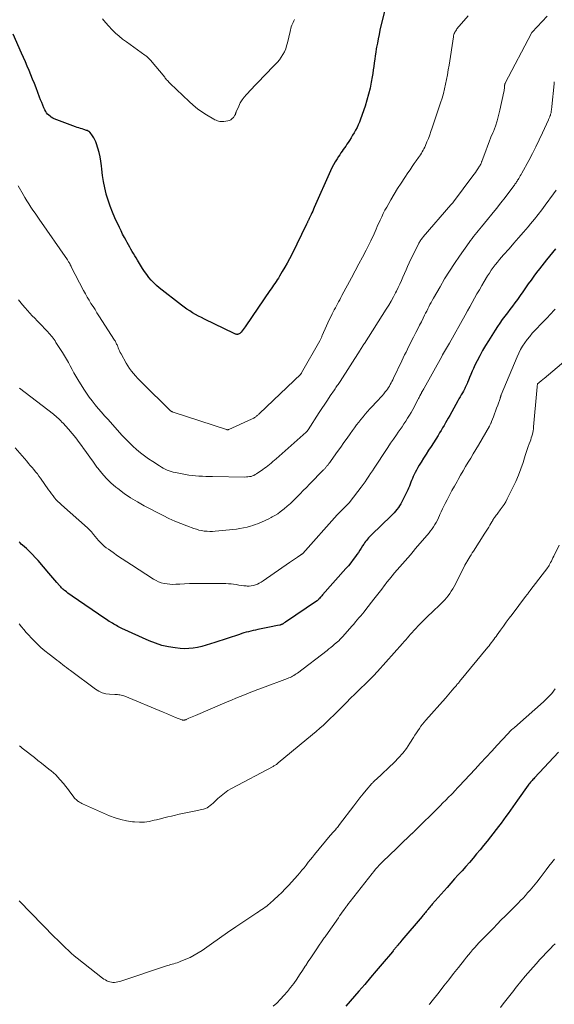
# Model space of a CAD drawing. Units: feet. Extents: x 2049997 to 2055020, y 565000 to 568199.
# Drawn here: x 2050331 to 2050466, y 567256 to 567503 of the extents above; entities that cross this region are included whole.
import ezdxf

# ---------------------------------------------------------------- set-up
doc = ezdxf.new("R2010")
doc.units = ezdxf.units.FT
doc.header["$LTSCALE"] = 100
doc.header["$MEASUREMENT"] = 0
doc.layers.add('CONTOUR INDEX', color=32, linetype='Continuous', lineweight=25)
doc.layers.add('CONTOUR INTERMEDIATE', color=40, linetype='Continuous', lineweight=15)

msp = doc.modelspace()

# ---------------------------------------------------------------- linework, layer by layer
at = {"layer": 'CONTOUR INDEX', "flags": 128}
for points, elevation in [([(2050423.19, 567505.57), (2050421.99, 567500.4), (2050421.75, 567499.34), (2050421.53, 567498.28), (2050421.33, 567497.21), (2050421.14, 567496.14), (2050421.07, 567495.76), (2050420.93, 567494.88), (2050420.79, 567493.99), (2050420.67, 567493.11), (2050420.55, 567492.22), (2050420.44, 567491.33), (2050420.31, 567490.45), (2050420.17, 567489.56), (2050420.03, 567488.68), (2050419.81, 567487.37), (2050419.51, 567485.84), (2050419.15, 567484.33), (2050418.73, 567482.84), (2050418.25, 567481.35), (2050417.1, 567478.06), (2050416.83, 567477.36), (2050416.54, 567476.67), (2050416.22, 567476), (2050415.86, 567475.33), (2050415.49, 567474.68), (2050415.11, 567474.03), (2050414.72, 567473.39), (2050414.32, 567472.75), (2050413.98, 567472.21), (2050413.69, 567471.76), (2050413.39, 567471.32), (2050413.09, 567470.88), (2050412.78, 567470.45), (2050412.47, 567470.01), (2050412.17, 567469.58), (2050411.87, 567469.14), (2050411.57, 567468.69), (2050411.2, 567468.13), (2050410.74, 567467.39), (2050410.31, 567466.63), (2050409.91, 567465.86), (2050409.54, 567465.07), (2050405.48, 567455.88), (2050405.29, 567455.44), (2050405.1, 567455), (2050404.9, 567454.57), (2050404.71, 567454.13), (2050404.47, 567453.62), (2050404.39, 567453.44), (2050404.31, 567453.26), (2050404.22, 567453.09), (2050404.13, 567452.91), (2050404.1, 567452.85), (2050404.03, 567452.71), (2050403.95, 567452.57), (2050403.88, 567452.43), (2050403.81, 567452.28), (2050403.74, 567452.14), (2050403.67, 567452), (2050403.6, 567451.85), (2050403.53, 567451.71), (2050399.81, 567444.12), (2050399.25, 567443.02), (2050398.68, 567441.93), (2050398.08, 567440.86), (2050397.45, 567439.8), (2050396.74, 567438.62), (2050396.46, 567438.16), (2050396.17, 567437.71), (2050395.87, 567437.26), (2050395.56, 567436.82), (2050395.25, 567436.38), (2050394.94, 567435.93), (2050394.64, 567435.49), (2050394.33, 567435.05), (2050388.31, 567426.19), (2050388.08, 567425.87), (2050387.85, 567425.55), (2050387.61, 567425.24), (2050387.37, 567424.93), (2050387.08, 567424.58), (2050386.98, 567424.46), (2050386.86, 567424.35), (2050386.73, 567424.25), (2050386.59, 567424.15), (2050386.45, 567424.09), (2050386.3, 567424.04), (2050386.15, 567424.02), (2050385.99, 567424.02), (2050385.81, 567424.05), (2050385.65, 567424.09), (2050385.49, 567424.14), (2050385.33, 567424.21), (2050377.9, 567427.85), (2050377.14, 567428.23), (2050376.39, 567428.62), (2050375.65, 567429.04), (2050374.91, 567429.46), (2050374.19, 567429.9), (2050373.48, 567430.37), (2050372.79, 567430.86), (2050372.11, 567431.37), (2050366.53, 567435.74), (2050365.83, 567436.33), (2050365.15, 567436.96), (2050364.52, 567437.63), (2050363.92, 567438.34), (2050363.36, 567439.07), (2050362.81, 567439.82), (2050362.3, 567440.59), (2050361.8, 567441.38), (2050361.03, 567442.65), (2050360.7, 567443.2), (2050360.37, 567443.74), (2050360.04, 567444.29), (2050359.72, 567444.84), (2050359.4, 567445.39), (2050359.09, 567445.94), (2050358.77, 567446.5), (2050358.47, 567447.06), (2050358.19, 567447.57), (2050357.75, 567448.39), (2050357.32, 567449.22), (2050356.91, 567450.05), (2050356.51, 567450.89), (2050355.39, 567453.29), (2050354.76, 567454.75), (2050354.17, 567456.23), (2050353.66, 567457.74), (2050353.2, 567459.27), (2050353.19, 567459.31), (2050352.82, 567460.84), (2050352.49, 567462.38), (2050352.25, 567463.93), (2050352.07, 567465.49), (2050351.99, 567466.36), (2050351.84, 567467.49), (2050351.66, 567468.6), (2050351.4, 567469.7), (2050351.09, 567470.79), (2050350.76, 567471.85), (2050350.56, 567472.39)], 960), ([(2050350.56, 567472.39), (2050350.33, 567472.91), (2050350.04, 567473.41), (2050349.73, 567473.89), (2050349.14, 567474.69), (2050349.09, 567474.76), (2050349.04, 567474.81), (2050348.98, 567474.87), (2050348.92, 567474.92), (2050348.86, 567474.97), (2050348.8, 567475.01), (2050348.73, 567475.05), (2050348.66, 567475.08), (2050348.41, 567475.19), (2050348.21, 567475.27), (2050348, 567475.35), (2050347.8, 567475.42), (2050347.59, 567475.48), (2050347.14, 567475.61), (2050346.71, 567475.74), (2050346.28, 567475.88), (2050345.86, 567476.02), (2050345.43, 567476.18), (2050340.13, 567478.19), (2050339.75, 567478.36), (2050339.39, 567478.55), (2050339.06, 567478.79), (2050338.74, 567479.06), (2050338.45, 567479.36), (2050338.19, 567479.68), (2050337.98, 567480.02), (2050337.79, 567480.39), (2050337.54, 567480.95), (2050337.25, 567481.61), (2050336.97, 567482.28), (2050336.7, 567482.95), (2050336.43, 567483.62), (2050335.55, 567485.94), (2050335.13, 567487.04), (2050334.69, 567488.13), (2050334.25, 567489.23), (2050333.8, 567490.32), (2050333.34, 567491.4), (2050332.87, 567492.49), (2050332.4, 567493.57), (2050331.93, 567494.65), (2050329.8, 567499.43)], 960), ([(2050466.11, 567445.52), (2050465.37, 567444.6), (2050464.62, 567443.67), (2050463.88, 567442.74), (2050462.1, 567440.5), (2050461.37, 567439.56), (2050460.66, 567438.61), (2050459.96, 567437.65), (2050459.28, 567436.68), (2050458.6, 567435.7), (2050457.92, 567434.73), (2050457.23, 567433.77), (2050456.53, 567432.8), (2050455.91, 567431.95), (2050455.28, 567431.09), (2050454.65, 567430.25), (2050454.02, 567429.4), (2050453.37, 567428.56), (2050452.74, 567427.72), (2050452.12, 567426.86), (2050451.52, 567425.99), (2050450.94, 567425.11), (2050449.24, 567422.43), (2050448.48, 567421.19), (2050447.75, 567419.94), (2050447.05, 567418.65), (2050446.39, 567417.36), (2050445.84, 567416.24), (2050445.48, 567415.48), (2050445.14, 567414.73), (2050444.81, 567413.96), (2050444.49, 567413.19), (2050444.13, 567412.29), (2050444, 567411.97), (2050443.87, 567411.65), (2050443.73, 567411.33), (2050443.59, 567411.01), (2050443.44, 567410.7), (2050443.29, 567410.39), (2050443.13, 567410.08), (2050442.96, 567409.78), (2050442.72, 567409.36), (2050442.43, 567408.84), (2050442.14, 567408.33), (2050441.85, 567407.81), (2050441.56, 567407.3), (2050439.51, 567403.63), (2050439.16, 567403), (2050438.8, 567402.37), (2050438.45, 567401.75), (2050438.09, 567401.12), (2050437.72, 567400.5), (2050437.36, 567399.88), (2050436.98, 567399.26), (2050436.59, 567398.65), (2050434.82, 567395.87), (2050434.19, 567394.89), (2050433.57, 567393.91), (2050432.96, 567392.92), (2050432.34, 567391.94), (2050431.88, 567391.18), (2050431.51, 567390.57), (2050431.16, 567389.94), (2050430.83, 567389.3), (2050430.53, 567388.65), (2050430.36, 567388.28), (2050430.15, 567387.81), (2050429.95, 567387.34), (2050429.76, 567386.86), (2050429.57, 567386.38), (2050429.38, 567385.9), (2050429.18, 567385.42), (2050428.97, 567384.95), (2050428.75, 567384.49), (2050427.47, 567381.94), (2050427.21, 567381.44), (2050426.92, 567380.96), (2050426.61, 567380.5), (2050426.27, 567380.04), (2050425.91, 567379.61), (2050425.54, 567379.18), (2050425.16, 567378.77), (2050424.76, 567378.37), (2050419.96, 567373.74), (2050419.68, 567373.46), (2050419.4, 567373.17), (2050419.14, 567372.88), (2050418.87, 567372.58), (2050418.62, 567372.27), (2050418.37, 567371.96), (2050418.14, 567371.63), (2050417.92, 567371.3), (2050417.64, 567370.87), (2050417.29, 567370.33), (2050416.93, 567369.78), (2050416.56, 567369.24), (2050416.18, 567368.7), (2050415.82, 567368.2), (2050415.25, 567367.42), (2050414.67, 567366.66), (2050414.06, 567365.91), (2050413.43, 567365.18), (2050407.56, 567358.56), (2050407.38, 567358.36), (2050407.21, 567358.17), (2050407.04, 567357.97), (2050406.86, 567357.78), (2050406.66, 567357.55), (2050406.59, 567357.47), (2050406.51, 567357.39), (2050406.43, 567357.32), (2050406.36, 567357.24), (2050406.27, 567357.17), (2050406.19, 567357.11), (2050406.1, 567357.04), (2050406.01, 567356.98), (2050398.21, 567351.7), (2050398.07, 567351.6), (2050397.92, 567351.51), (2050397.78, 567351.42), (2050397.64, 567351.33), (2050397.51, 567351.25), (2050397.43, 567351.2), (2050397.35, 567351.16), (2050397.27, 567351.12), (2050397.19, 567351.09), (2050397.1, 567351.06), (2050397.02, 567351.03), (2050396.93, 567351), (2050396.84, 567350.98), (2050396.23, 567350.86), (2050395.84, 567350.78), (2050395.44, 567350.7), (2050395.05, 567350.62), (2050394.65, 567350.54), (2050391.29, 567349.85), (2050390.71, 567349.73), (2050390.12, 567349.6), (2050389.54, 567349.46), (2050388.96, 567349.32), (2050388.39, 567349.17), (2050387.81, 567349.01), (2050387.24, 567348.83), (2050386.67, 567348.65), (2050380.47, 567346.58), (2050379.41, 567346.24), (2050378.33, 567345.93), (2050377.25, 567345.64), (2050376.16, 567345.38), (2050375.07, 567345.18), (2050373.97, 567345.06), (2050372.86, 567345.05), (2050371.75, 567345.11), (2050370.54, 567345.24), (2050368.84, 567345.5), (2050367.18, 567345.87), (2050365.55, 567346.4), (2050363.96, 567347.03), (2050357.09, 567350.15), (2050356.75, 567350.31), (2050356.41, 567350.48), (2050356.08, 567350.66), (2050355.75, 567350.84), (2050355.42, 567351.04), (2050355.09, 567351.23), (2050354.77, 567351.43), (2050354.44, 567351.63), (2050354.34, 567351.69), (2050353.97, 567351.92), (2050353.6, 567352.16), (2050353.23, 567352.4), (2050352.87, 567352.65), (2050344.64, 567358.26), (2050344.27, 567358.51), (2050343.91, 567358.77), (2050343.55, 567359.04), (2050343.2, 567359.31), (2050342.88, 567359.55), (2050342.69, 567359.71), (2050342.5, 567359.87), (2050342.31, 567360.03), (2050342.13, 567360.2), (2050341.95, 567360.38), (2050341.77, 567360.56), (2050341.6, 567360.74), (2050341.43, 567360.93), (2050340.75, 567361.7), (2050340.25, 567362.28), (2050339.75, 567362.86), (2050339.25, 567363.44), (2050338.75, 567364.02), (2050336.07, 567367.18), (2050335.37, 567367.97), (2050334.65, 567368.74), (2050333.9, 567369.48), (2050333.12, 567370.2), (2050332.13, 567371.08), (2050331.84, 567371.35), (2050331.56, 567371.62), (2050331.29, 567371.9)], 940), ([(2050466.84, 567319.02), (2050460.84, 567312.63), (2050460.63, 567312.4), (2050460.43, 567312.18), (2050460.22, 567311.95), (2050460.02, 567311.73), (2050459.82, 567311.5), (2050459.63, 567311.26), (2050459.44, 567311.02), (2050459.26, 567310.78), (2050456.6, 567307.03), (2050456.01, 567306.19), (2050455.42, 567305.36), (2050454.83, 567304.52), (2050454.24, 567303.69), (2050453.64, 567302.86), (2050453.04, 567302.03), (2050452.42, 567301.22), (2050451.79, 567300.4), (2050449.77, 567297.81), (2050448.91, 567296.72), (2050448.04, 567295.63), (2050447.16, 567294.56), (2050446.28, 567293.49), (2050445.38, 567292.42), (2050444.48, 567291.37), (2050443.56, 567290.33), (2050442.63, 567289.29), (2050442.62, 567289.28), (2050441.68, 567288.24), (2050440.75, 567287.2), (2050439.82, 567286.15), (2050438.89, 567285.1), (2050435.15, 567280.85), (2050434.94, 567280.6), (2050434.72, 567280.35), (2050434.5, 567280.09), (2050434.29, 567279.84), (2050434.1, 567279.61), (2050433.98, 567279.47), (2050433.86, 567279.32), (2050433.74, 567279.18), (2050433.62, 567279.04), (2050433.44, 567278.81), (2050433.22, 567278.56), (2050433.01, 567278.31), (2050432.8, 567278.05), (2050432.58, 567277.8), (2050427.48, 567271.79), (2050427.22, 567271.49), (2050426.97, 567271.19), (2050426.73, 567270.89), (2050426.48, 567270.59), (2050426.27, 567270.34), (2050426.13, 567270.17), (2050425.99, 567269.99), (2050425.84, 567269.82), (2050425.7, 567269.64), (2050425.56, 567269.47), (2050425.41, 567269.29), (2050425.27, 567269.12), (2050425.12, 567268.94), (2050422.52, 567265.86), (2050421.07, 567264.14), (2050419.61, 567262.43), (2050418.15, 567260.73), (2050416.69, 567259.02), (2050413.4, 567255.21)], 920)]:
    msp.add_lwpolyline(points, dxfattribs=dict(at, elevation=elevation))
at = {"layer": 'CONTOUR INTERMEDIATE', "flags": 128}
for points, elevation in [([(2050444.15, 567504), (2050441.35, 567500.73), (2050441.19, 567500.52), (2050441.03, 567500.29), (2050440.89, 567500.06), (2050440.77, 567499.81), (2050440.67, 567499.56), (2050440.58, 567499.31), (2050440.51, 567499.04), (2050440.46, 567498.78), (2050439.35, 567491.62), (2050439.16, 567490.43), (2050438.95, 567489.23), (2050438.73, 567488.04), (2050438.49, 567486.86), (2050438.22, 567485.68), (2050437.92, 567484.5), (2050437.59, 567483.34), (2050437.22, 567482.19), (2050435.12, 567475.86), (2050434.81, 567474.97), (2050434.49, 567474.1), (2050434.16, 567473.23), (2050433.8, 567472.36), (2050433.42, 567471.45), (2050433.24, 567471.05), (2050433.05, 567470.66), (2050432.85, 567470.27), (2050432.63, 567469.89), (2050432.41, 567469.51), (2050432.17, 567469.14), (2050431.93, 567468.78), (2050431.68, 567468.42), (2050431.12, 567467.64), (2050430.58, 567466.9), (2050430.06, 567466.15), (2050429.54, 567465.39), (2050429.03, 567464.63), (2050428.21, 567463.41), (2050427.3, 567462.02), (2050426.42, 567460.62), (2050425.56, 567459.21), (2050424.72, 567457.78), (2050423.69, 567455.99), (2050423.25, 567455.19), (2050422.82, 567454.39), (2050422.42, 567453.57), (2050422.04, 567452.74), (2050421.84, 567452.28), (2050421.57, 567451.68), (2050421.31, 567451.08), (2050421.05, 567450.47), (2050420.79, 567449.87), (2050420.52, 567449.26), (2050420.25, 567448.66), (2050419.97, 567448.07), (2050419.68, 567447.48), (2050418.5, 567445.17), (2050417.61, 567443.43), (2050416.7, 567441.7), (2050415.79, 567439.97), (2050414.87, 567438.25), (2050412.44, 567433.75), (2050412.17, 567433.24), (2050411.89, 567432.73), (2050411.61, 567432.23), (2050411.34, 567431.72), (2050411.06, 567431.21), (2050410.79, 567430.7), (2050410.52, 567430.19), (2050410.25, 567429.68), (2050410, 567429.21), (2050409.62, 567428.45), (2050409.24, 567427.7), (2050408.89, 567426.93), (2050408.54, 567426.16), (2050407.49, 567423.75), (2050407.41, 567423.58), (2050407.34, 567423.41), (2050407.26, 567423.25), (2050407.18, 567423.08), (2050407.1, 567422.92), (2050407.02, 567422.75), (2050406.94, 567422.59), (2050406.85, 567422.43), (2050402.3, 567414.34), (2050402.23, 567414.23), (2050402.14, 567414.11), (2050402.12, 567414.09), (2050402.11, 567414.07), (2050402.09, 567414.06), (2050402.08, 567414.04), (2050391.7, 567404.14), (2050391.56, 567404.01), (2050391.41, 567403.87), (2050391.27, 567403.74), (2050391.13, 567403.61), (2050390.98, 567403.49), (2050390.82, 567403.37), (2050390.67, 567403.25), (2050390.51, 567403.14), (2050390.47, 567403.12), (2050390.29, 567403), (2050390.1, 567402.89), (2050389.91, 567402.79), (2050389.71, 567402.7), (2050384.04, 567400.13), (2050383.96, 567400.11), (2050383.88, 567400.08), (2050383.8, 567400.07), (2050383.72, 567400.06), (2050383.63, 567400.06), (2050383.55, 567400.07), (2050383.47, 567400.09), (2050383.39, 567400.11), (2050370.04, 567404.48), (2050369.97, 567404.5), (2050369.9, 567404.52), (2050369.83, 567404.55), (2050369.76, 567404.57), (2050369.69, 567404.6), (2050369.63, 567404.63), (2050369.57, 567404.67), (2050369.51, 567404.7), (2050369.45, 567404.74), (2050369.4, 567404.78), (2050369.35, 567404.83), (2050369.3, 567404.87), (2050362.22, 567411.82), (2050361.66, 567412.39), (2050361.1, 567412.97), (2050360.57, 567413.57), (2050360.04, 567414.18), (2050359.54, 567414.8), (2050359.06, 567415.45), (2050358.62, 567416.12), (2050358.21, 567416.8), (2050356.91, 567419.11), (2050356.71, 567419.47), (2050356.53, 567419.84), (2050356.36, 567420.22), (2050356.21, 567420.6), (2050356.07, 567420.94), (2050355.99, 567421.15), (2050355.9, 567421.36), (2050355.81, 567421.57), (2050355.72, 567421.78), (2050355.62, 567421.99), (2050355.51, 567422.19), (2050355.4, 567422.39), (2050355.28, 567422.58), (2050351.37, 567428.66), (2050350.87, 567429.44), (2050350.37, 567430.23), (2050349.87, 567431.01), (2050349.36, 567431.79), (2050348.88, 567432.58), (2050348.4, 567433.38), (2050347.95, 567434.19), (2050347.51, 567435.01), (2050344.41, 567441), (2050344.35, 567441.13), (2050344.28, 567441.26), (2050344.22, 567441.39), (2050344.15, 567441.52), (2050344.09, 567441.66), (2050344.02, 567441.79), (2050343.95, 567441.91), (2050343.88, 567442.04), (2050343.84, 567442.11), (2050343.74, 567442.27), (2050343.65, 567442.42), (2050343.54, 567442.58), (2050343.44, 567442.73), (2050336.36, 567452.92), (2050335.82, 567453.69), (2050335.29, 567454.45), (2050334.77, 567455.23), (2050334.24, 567456), (2050333.73, 567456.78), (2050333.23, 567457.56), (2050332.75, 567458.36), (2050332.28, 567459.17), (2050331.06, 567461.31)], 956), ([(2050463.99, 567503.92), (2050460.23, 567499.95), (2050460.21, 567499.93), (2050460.2, 567499.91), (2050460.18, 567499.89), (2050460.17, 567499.87), (2050460.12, 567499.79), (2050460.11, 567499.77), (2050460.1, 567499.75), (2050460.08, 567499.73), (2050460.07, 567499.71), (2050453.48, 567487.14), (2050453.45, 567487.08), (2050453.42, 567487.01), (2050453.4, 567486.94), (2050453.37, 567486.87), (2050453.35, 567486.8), (2050453.34, 567486.73), (2050453.33, 567486.65), (2050453.32, 567486.58), (2050453.28, 567486.12), (2050453.25, 567485.82), (2050453.22, 567485.51), (2050453.17, 567485.21), (2050453.11, 567484.91), (2050452.15, 567480.35), (2050451.82, 567478.99), (2050451.44, 567477.64), (2050450.99, 567476.32), (2050450.49, 567475.02), (2050450.34, 567474.67), (2050449.88, 567473.55), (2050449.44, 567472.42), (2050449.01, 567471.3), (2050448.59, 567470.16), (2050447.7, 567467.72), (2050447.65, 567467.58), (2050447.6, 567467.45), (2050447.55, 567467.32), (2050447.51, 567467.18), (2050447.5, 567467.15), (2050447.45, 567467.03), (2050447.4, 567466.92), (2050447.35, 567466.81), (2050447.29, 567466.7), (2050447.23, 567466.59), (2050447.17, 567466.48), (2050447.1, 567466.38), (2050447.04, 567466.27), (2050446.58, 567465.58), (2050446.29, 567465.13), (2050445.98, 567464.68), (2050445.67, 567464.25), (2050445.35, 567463.81), (2050440.45, 567457.29), (2050440.3, 567457.1), (2050440.15, 567456.91), (2050440, 567456.72), (2050439.84, 567456.54), (2050432.89, 567448.54), (2050432.74, 567448.35), (2050432.58, 567448.16), (2050432.43, 567447.97), (2050432.28, 567447.77), (2050432.15, 567447.56), (2050432.01, 567447.35), (2050431.89, 567447.14), (2050431.78, 567446.92), (2050429.37, 567441.95), (2050428.95, 567441.08), (2050428.54, 567440.2), (2050428.15, 567439.31), (2050427.76, 567438.42), (2050427.37, 567437.53), (2050426.97, 567436.65), (2050426.56, 567435.77), (2050426.14, 567434.9), (2050425.93, 567434.49), (2050425.38, 567433.42), (2050424.8, 567432.37), (2050424.19, 567431.33), (2050423.56, 567430.31), (2050418.09, 567421.75), (2050417.95, 567421.54), (2050417.81, 567421.32), (2050417.68, 567421.11), (2050417.54, 567420.9), (2050417.4, 567420.68), (2050417.26, 567420.47), (2050417.12, 567420.25), (2050416.98, 567420.04), (2050411.96, 567412.19), (2050411.79, 567411.92), (2050411.62, 567411.66), (2050411.45, 567411.4), (2050411.27, 567411.15), (2050411.1, 567410.89), (2050410.93, 567410.63), (2050410.75, 567410.37), (2050410.58, 567410.12), (2050409.51, 567408.55), (2050408.81, 567407.5), (2050408.11, 567406.46), (2050407.41, 567405.4), (2050406.72, 567404.35), (2050403.93, 567400.03), (2050403.87, 567399.95), (2050403.81, 567399.87), (2050403.75, 567399.79), (2050403.69, 567399.71), (2050403.62, 567399.63), (2050403.55, 567399.56), (2050403.48, 567399.48), (2050403.41, 567399.42), (2050395.87, 567392.75), (2050395.47, 567392.39), (2050395.07, 567392.04), (2050394.66, 567391.7), (2050394.26, 567391.35), (2050393.84, 567391.02), (2050393.42, 567390.69), (2050392.99, 567390.37), (2050392.56, 567390.06), (2050391, 567388.98), (2050390.66, 567388.78), (2050390.32, 567388.6), (2050389.95, 567388.46), (2050389.58, 567388.35), (2050389.19, 567388.27), (2050388.8, 567388.22), (2050388.41, 567388.19), (2050388.01, 567388.18), (2050379.9, 567388.31), (2050379.05, 567388.33), (2050378.2, 567388.35), (2050377.35, 567388.38), (2050376.5, 567388.41), (2050375.65, 567388.47), (2050374.81, 567388.55), (2050373.97, 567388.66), (2050373.13, 567388.8), (2050370.56, 567389.29), (2050370.03, 567389.41), (2050369.51, 567389.56), (2050369, 567389.73), (2050368.5, 567389.94), (2050368.01, 567390.17), (2050367.53, 567390.41), (2050367.06, 567390.68), (2050366.6, 567390.96), (2050364.89, 567392.05), (2050363.84, 567392.76), (2050362.81, 567393.5), (2050361.81, 567394.28), (2050360.84, 567395.09), (2050359.9, 567395.95), (2050358.98, 567396.82), (2050358.09, 567397.73), (2050357.22, 567398.65), (2050353.56, 567402.69), (2050352.76, 567403.59), (2050351.96, 567404.5), (2050351.18, 567405.42), (2050350.4, 567406.34), (2050349.65, 567407.29), (2050348.93, 567408.26), (2050348.24, 567409.25), (2050347.58, 567410.26), (2050346.06, 567412.68), (2050345.55, 567413.52), (2050345.06, 567414.36), (2050344.59, 567415.22), (2050344.14, 567416.09), (2050343.68, 567416.95), (2050343.21, 567417.81), (2050342.71, 567418.64), (2050342.2, 567419.47), (2050340.56, 567422), (2050340.33, 567422.35), (2050340.09, 567422.69), (2050339.84, 567423.03), (2050339.59, 567423.36), (2050339.33, 567423.68), (2050339.06, 567424), (2050338.79, 567424.31), (2050338.51, 567424.62), (2050337.71, 567425.48), (2050337.1, 567426.14), (2050336.48, 567426.78), (2050335.86, 567427.42), (2050335.22, 567428.05), (2050334.59, 567428.69), (2050333.98, 567429.34), (2050333.38, 567430), (2050332.79, 567430.67), (2050332.13, 567431.45), (2050331.79, 567431.86), (2050331.46, 567432.29), (2050331.15, 567432.73)], 952), ([(2050400.55, 567503.12), (2050400.35, 567502.76), (2050400.17, 567502.4), (2050400, 567502.03), (2050399.85, 567501.65), (2050399.71, 567501.26), (2050399.59, 567500.87), (2050399.48, 567500.48), (2050399.38, 567500.08), (2050398.75, 567497.25), (2050398.54, 567496.49), (2050398.29, 567495.74), (2050397.96, 567495.02), (2050397.59, 567494.31), (2050397.17, 567493.64), (2050396.71, 567493), (2050396.2, 567492.38), (2050395.67, 567491.8), (2050394.74, 567490.86), (2050393.72, 567489.82), (2050392.71, 567488.77), (2050391.7, 567487.72), (2050390.69, 567486.67), (2050388.46, 567484.31), (2050387.88, 567483.63), (2050387.35, 567482.92), (2050386.89, 567482.16), (2050386.49, 567481.36), (2050385.85, 567479.94), (2050385.81, 567479.82), (2050385.77, 567479.71), (2050385.73, 567479.59), (2050385.71, 567479.48), (2050385.68, 567479.36), (2050385.64, 567479.25), (2050385.59, 567479.14), (2050385.52, 567479.04), (2050385.14, 567478.52), (2050384.85, 567478.21), (2050384.52, 567477.95), (2050384.14, 567477.78), (2050383.73, 567477.66), (2050382.75, 567477.51), (2050382.42, 567477.48), (2050382.09, 567477.47), (2050381.76, 567477.51), (2050381.44, 567477.58), (2050381.12, 567477.68), (2050380.81, 567477.79), (2050380.51, 567477.93), (2050380.22, 567478.09), (2050378.42, 567479.17), (2050377.26, 567479.92), (2050376.14, 567480.71), (2050375.08, 567481.58), (2050374.05, 567482.5), (2050369.27, 567487.04), (2050369.09, 567487.23), (2050368.9, 567487.41), (2050368.73, 567487.6), (2050368.55, 567487.79), (2050368.38, 567487.99), (2050368.21, 567488.19), (2050368.04, 567488.39), (2050367.88, 567488.59), (2050364.33, 567492.88), (2050364.17, 567493.06), (2050364.01, 567493.23), (2050363.84, 567493.4), (2050363.67, 567493.57), (2050363.49, 567493.72), (2050363.3, 567493.88), (2050363.11, 567494.02), (2050362.92, 567494.17), (2050358.25, 567497.48), (2050357.31, 567498.19), (2050356.4, 567498.93), (2050355.53, 567499.71), (2050354.68, 567500.53), (2050354.64, 567500.57), (2050353.81, 567501.45), (2050353, 567502.35), (2050352.24, 567503.28)], 964), ([(2050465.81, 567487.44), (2050465.76, 567486.92), (2050465.2, 567481.29), (2050465.17, 567480.99), (2050465.13, 567480.69), (2050465.09, 567480.4), (2050465.05, 567480.1), (2050465.01, 567479.87), (2050464.98, 567479.69), (2050464.94, 567479.51), (2050464.89, 567479.33), (2050464.84, 567479.15), (2050464.83, 567479.12), (2050464.77, 567478.96), (2050464.72, 567478.8), (2050464.65, 567478.64), (2050464.59, 567478.49), (2050464.52, 567478.34), (2050464.45, 567478.18), (2050464.38, 567478.03), (2050464.31, 567477.88), (2050462.85, 567474.65), (2050462.03, 567472.89), (2050461.18, 567471.15), (2050460.29, 567469.42), (2050459.37, 567467.71), (2050457.63, 567464.55), (2050457.44, 567464.21), (2050457.25, 567463.87), (2050457.06, 567463.53), (2050456.86, 567463.2), (2050456.72, 567462.95), (2050456.59, 567462.74), (2050456.46, 567462.53), (2050456.34, 567462.32), (2050456.21, 567462.11), (2050456.07, 567461.91), (2050455.93, 567461.71), (2050455.79, 567461.51), (2050455.64, 567461.32), (2050453.45, 567458.44), (2050452.35, 567457.02), (2050451.25, 567455.61), (2050450.12, 567454.22), (2050448.99, 567452.83), (2050447.51, 567451.03), (2050447.11, 567450.55), (2050446.71, 567450.06), (2050446.31, 567449.57), (2050445.92, 567449.08), (2050445.53, 567448.58), (2050445.14, 567448.08), (2050444.77, 567447.58), (2050444.4, 567447.06), (2050441.99, 567443.66), (2050440.7, 567441.79), (2050439.44, 567439.88), (2050438.24, 567437.95), (2050437.08, 567435.99), (2050435.41, 567433.08), (2050435.11, 567432.55), (2050434.83, 567432.03), (2050434.55, 567431.49), (2050434.27, 567430.96), (2050434, 567430.42), (2050433.74, 567429.88), (2050433.47, 567429.34), (2050433.2, 567428.8), (2050432.84, 567428.09), (2050432.39, 567427.2), (2050431.94, 567426.31), (2050431.49, 567425.42), (2050431.04, 567424.52), (2050430.41, 567423.29), (2050430.03, 567422.55), (2050429.66, 567421.81), (2050429.28, 567421.07), (2050428.91, 567420.33), (2050428.54, 567419.58), (2050428.17, 567418.84), (2050427.81, 567418.09), (2050427.45, 567417.34), (2050425.39, 567413.02), (2050425.19, 567412.61), (2050424.99, 567412.21), (2050424.79, 567411.81), (2050424.58, 567411.42), (2050424.35, 567411.03), (2050424.12, 567410.65), (2050423.86, 567410.28), (2050423.6, 567409.92), (2050423.34, 567409.58), (2050422.93, 567409.06), (2050422.51, 567408.55), (2050422.07, 567408.05), (2050421.63, 567407.56), (2050419.48, 567405.27), (2050418.89, 567404.63), (2050418.31, 567403.98), (2050417.74, 567403.32), (2050417.18, 567402.64), (2050416.64, 567401.96), (2050416.1, 567401.27), (2050415.58, 567400.57), (2050415.07, 567399.86), (2050414.51, 567399.06), (2050413.72, 567397.94), (2050412.93, 567396.82), (2050412.14, 567395.71), (2050411.35, 567394.59), (2050409.74, 567392.33), (2050409.55, 567392.06), (2050409.35, 567391.8), (2050409.15, 567391.54), (2050408.95, 567391.28), (2050408.76, 567391.04), (2050408.65, 567390.9), (2050408.54, 567390.76), (2050408.42, 567390.63), (2050408.3, 567390.5), (2050408.18, 567390.36), (2050408.06, 567390.24), (2050407.94, 567390.11), (2050407.81, 567389.98), (2050404.29, 567386.4), (2050403.49, 567385.58), (2050402.69, 567384.77), (2050401.9, 567383.95), (2050401.1, 567383.13), (2050400.94, 567382.97), (2050400.22, 567382.24), (2050399.47, 567381.54), (2050398.7, 567380.86), (2050397.92, 567380.2), (2050397.56, 567379.91), (2050396.93, 567379.42), (2050396.28, 567378.97), (2050395.6, 567378.55), (2050394.91, 567378.15), (2050394.61, 567377.99), (2050394.06, 567377.7), (2050393.5, 567377.42), (2050392.93, 567377.15), (2050392.36, 567376.89), (2050391.78, 567376.65), (2050391.2, 567376.42), (2050390.61, 567376.21), (2050390.02, 567376.02), (2050389.47, 567375.85), (2050388.59, 567375.61), (2050387.71, 567375.4), (2050386.81, 567375.25), (2050385.91, 567375.12), (2050380.58, 567374.56), (2050379.9, 567374.52), (2050379.21, 567374.5), (2050378.53, 567374.54), (2050377.84, 567374.61), (2050377.17, 567374.72), (2050376.5, 567374.87), (2050375.84, 567375.05), (2050375.18, 567375.27), (2050373.43, 567375.91), (2050371.92, 567376.49), (2050370.43, 567377.11), (2050368.96, 567377.79), (2050367.51, 567378.51), (2050362.76, 567380.95), (2050361.02, 567381.91), (2050359.33, 567382.94), (2050357.7, 567384.06), (2050356.11, 567385.26), (2050355.6, 567385.66), (2050354.35, 567386.75), (2050353.17, 567387.89), (2050352.08, 567389.13), (2050351.05, 567390.44), (2050350.87, 567390.68), (2050349.99, 567391.91), (2050349.11, 567393.14), (2050348.23, 567394.37), (2050347.35, 567395.6), (2050347.25, 567395.74), (2050346.41, 567396.89), (2050345.53, 567398.01), (2050344.62, 567399.11), (2050343.68, 567400.19), (2050342.33, 567401.69), (2050342.04, 567401.99), (2050341.76, 567402.29), (2050341.46, 567402.59), (2050341.16, 567402.88), (2050340.86, 567403.16), (2050340.54, 567403.43), (2050340.22, 567403.7), (2050339.9, 567403.96), (2050331.41, 567410.49)], 948), ([(2050466.3, 567460.22), (2050465.62, 567459.31), (2050463.53, 567456.48), (2050462.64, 567455.3), (2050461.73, 567454.12), (2050460.8, 567452.97), (2050459.86, 567451.82), (2050459.22, 567451.06), (2050458.03, 567449.66), (2050456.84, 567448.27), (2050455.64, 567446.9), (2050454.43, 567445.53), (2050453.03, 567443.96), (2050452.52, 567443.38), (2050452.01, 567442.79), (2050451.52, 567442.19), (2050451.04, 567441.58), (2050450.96, 567441.48), (2050450.45, 567440.81), (2050449.96, 567440.13), (2050449.5, 567439.43), (2050449.05, 567438.72), (2050448.2, 567437.32), (2050447.58, 567436.28), (2050446.97, 567435.23), (2050446.37, 567434.17), (2050445.78, 567433.1), (2050445.2, 567432.03), (2050444.61, 567430.97), (2050444.02, 567429.91), (2050443.42, 567428.85), (2050439.43, 567421.84), (2050439.19, 567421.41), (2050438.95, 567420.99), (2050438.71, 567420.56), (2050438.47, 567420.14), (2050438.23, 567419.71), (2050437.99, 567419.29), (2050437.75, 567418.86), (2050437.51, 567418.43), (2050433.11, 567410.54), (2050432.99, 567410.33), (2050432.87, 567410.11), (2050432.75, 567409.9), (2050432.63, 567409.68), (2050432.46, 567409.39), (2050432.43, 567409.33), (2050432.39, 567409.26), (2050432.35, 567409.18), (2050432.31, 567409.11), (2050432.27, 567409.04), (2050432.24, 567408.97), (2050432.2, 567408.9), (2050432.16, 567408.83), (2050432.02, 567408.56), (2050431.92, 567408.36), (2050431.81, 567408.15), (2050431.7, 567407.94), (2050431.6, 567407.74), (2050430.22, 567405.17), (2050429.81, 567404.42), (2050429.38, 567403.68), (2050428.94, 567402.96), (2050428.49, 567402.23), (2050428.02, 567401.52), (2050427.55, 567400.81), (2050427.07, 567400.11), (2050426.58, 567399.41), (2050426.11, 567398.74), (2050425.39, 567397.71), (2050424.68, 567396.67), (2050423.98, 567395.63), (2050423.28, 567394.58), (2050421.01, 567391.13), (2050420.56, 567390.44), (2050420.1, 567389.74), (2050419.64, 567389.05), (2050419.19, 567388.36), (2050418.72, 567387.68), (2050418.25, 567387), (2050417.77, 567386.33), (2050417.27, 567385.66), (2050414.52, 567382.04), (2050414.45, 567381.96), (2050414.39, 567381.88), (2050414.33, 567381.81), (2050414.26, 567381.73), (2050414.19, 567381.66), (2050414.13, 567381.59), (2050414.06, 567381.51), (2050413.99, 567381.44), (2050412.75, 567380.19), (2050412.53, 567379.97), (2050412.31, 567379.75), (2050412.09, 567379.53), (2050411.88, 567379.31), (2050411.47, 567378.9), (2050411.45, 567378.89), (2050411.44, 567378.87), (2050411.42, 567378.85), (2050411.4, 567378.84), (2050411.33, 567378.76), (2050411.25, 567378.68), (2050402.6, 567369), (2050402.49, 567368.9), (2050402.44, 567368.87), (2050402.43, 567368.86), (2050402.33, 567368.8), (2050402.27, 567368.75), (2050402.21, 567368.71), (2050402.14, 567368.67), (2050402.08, 567368.63), (2050401.23, 567368.03), (2050400.74, 567367.69), (2050400.25, 567367.35), (2050399.76, 567367.01), (2050399.27, 567366.67), (2050392.6, 567362.07), (2050392.14, 567361.79), (2050391.67, 567361.52), (2050391.19, 567361.29), (2050390.69, 567361.08), (2050390.18, 567360.93), (2050389.66, 567360.82), (2050389.13, 567360.79), (2050388.59, 567360.8), (2050388.4, 567360.81), (2050387.77, 567360.87), (2050387.14, 567360.95), (2050386.51, 567361.04), (2050385.88, 567361.15), (2050385.85, 567361.15), (2050385.21, 567361.25), (2050384.57, 567361.33), (2050383.92, 567361.37), (2050383.27, 567361.39), (2050376.62, 567361.43), (2050375.38, 567361.42), (2050374.14, 567361.4), (2050372.9, 567361.35), (2050371.66, 567361.29), (2050370.66, 567361.23), (2050369.92, 567361.21), (2050369.19, 567361.23), (2050368.47, 567361.31), (2050367.75, 567361.43), (2050367.04, 567361.62), (2050366.36, 567361.86), (2050365.7, 567362.17), (2050365.07, 567362.53), (2050359.5, 567366.11), (2050358.34, 567366.87), (2050357.19, 567367.63), (2050356.05, 567368.41), (2050354.91, 567369.2), (2050353.73, 567370.04), (2050353.2, 567370.43), (2050352.69, 567370.84), (2050352.2, 567371.28), (2050351.73, 567371.74), (2050351.28, 567372.22), (2050350.83, 567372.7), (2050350.4, 567373.2), (2050349.98, 567373.71), (2050349.46, 567374.37), (2050349.24, 567374.64), (2050349, 567374.9), (2050348.76, 567375.14), (2050348.5, 567375.38), (2050341.96, 567381.19), (2050341.5, 567381.61), (2050341.06, 567382.04), (2050340.63, 567382.49), (2050340.22, 567382.96), (2050339.83, 567383.43), (2050339.44, 567383.92), (2050339.07, 567384.42), (2050338.71, 567384.92), (2050336.69, 567387.85), (2050336.29, 567388.41), (2050335.88, 567388.97), (2050335.44, 567389.5), (2050335, 567390.03), (2050334.55, 567390.55), (2050334.09, 567391.07), (2050333.65, 567391.59), (2050333.2, 567392.12), (2050330.34, 567395.51)], 944), ([(2050466, 567430.37), (2050465.55, 567429.86), (2050465.1, 567429.35), (2050464.64, 567428.86), (2050464.17, 567428.36), (2050463.7, 567427.87), (2050463.24, 567427.38), (2050462.77, 567426.89), (2050460.97, 567425.03), (2050460.28, 567424.28), (2050459.62, 567423.52), (2050458.99, 567422.73), (2050458.39, 567421.92), (2050457.83, 567421.07), (2050457.31, 567420.21), (2050456.86, 567419.31), (2050456.44, 567418.39), (2050452.46, 567408.81), (2050452.43, 567408.73), (2050452.4, 567408.64), (2050452.37, 567408.56), (2050452.34, 567408.47), (2050452.33, 567408.43), (2050452.31, 567408.36), (2050452.29, 567408.3), (2050452.27, 567408.23), (2050452.26, 567408.16), (2050452.24, 567408.09), (2050452.22, 567408.02), (2050452.2, 567407.96), (2050452.17, 567407.89), (2050451.59, 567406.22), (2050451.32, 567405.49), (2050451.05, 567404.75), (2050450.78, 567404.02), (2050450.5, 567403.29), (2050450.06, 567402.13), (2050450, 567401.98), (2050449.94, 567401.83), (2050449.87, 567401.69), (2050449.8, 567401.54), (2050449.73, 567401.4), (2050449.66, 567401.26), (2050449.58, 567401.11), (2050449.5, 567400.97), (2050446.72, 567396.19), (2050446.09, 567395.11), (2050445.45, 567394.03), (2050444.81, 567392.95), (2050444.17, 567391.88), (2050443.53, 567390.8), (2050442.9, 567389.72), (2050442.27, 567388.64), (2050441.65, 567387.55), (2050441.36, 567387.04), (2050440.72, 567385.91), (2050440.09, 567384.77), (2050439.48, 567383.62), (2050438.87, 567382.48), (2050438.38, 567381.54), (2050438.03, 567380.85), (2050437.69, 567380.16), (2050437.37, 567379.46), (2050437.05, 567378.76), (2050436.95, 567378.53), (2050436.69, 567377.94), (2050436.41, 567377.36), (2050436.11, 567376.79), (2050435.8, 567376.22), (2050435.46, 567375.67), (2050435.11, 567375.14), (2050434.72, 567374.62), (2050434.32, 567374.12), (2050430.96, 567370.19), (2050430.31, 567369.43), (2050429.65, 567368.67), (2050428.98, 567367.91), (2050428.31, 567367.15), (2050427.64, 567366.4), (2050426.98, 567365.64), (2050426.32, 567364.87), (2050425.67, 567364.1), (2050425.02, 567363.32), (2050424.38, 567362.53), (2050423.75, 567361.74), (2050423.13, 567360.95), (2050423.07, 567360.87), (2050422.42, 567360.04), (2050421.78, 567359.2), (2050421.13, 567358.36), (2050420.48, 567357.53), (2050418.42, 567354.87), (2050418.01, 567354.34), (2050417.58, 567353.82), (2050417.16, 567353.3), (2050416.72, 567352.78), (2050416.28, 567352.27), (2050415.84, 567351.76), (2050415.4, 567351.25), (2050414.96, 567350.74), (2050412.67, 567348.15), (2050412.49, 567347.95), (2050412.3, 567347.75), (2050412.11, 567347.55), (2050411.92, 567347.35), (2050411.71, 567347.13), (2050411.62, 567347.05), (2050411.53, 567346.96), (2050411.43, 567346.88), (2050411.34, 567346.79), (2050410.6, 567346.17), (2050410.13, 567345.78), (2050409.66, 567345.39), (2050409.18, 567345.01), (2050408.7, 567344.64), (2050401.23, 567338.94), (2050400.94, 567338.73), (2050400.65, 567338.53), (2050400.34, 567338.35), (2050400.04, 567338.17), (2050399.72, 567338.01), (2050399.4, 567337.85), (2050399.08, 567337.71), (2050398.75, 567337.58), (2050392.43, 567335.22), (2050391.31, 567334.8), (2050390.2, 567334.37), (2050389.09, 567333.94), (2050387.98, 567333.5), (2050386.88, 567333.06), (2050385.77, 567332.61), (2050384.67, 567332.15), (2050383.58, 567331.69), (2050375.59, 567328.29), (2050375.18, 567328.11), (2050374.76, 567327.93), (2050374.35, 567327.75), (2050373.94, 567327.56), (2050373.27, 567327.26), (2050373.19, 567327.22), (2050373.11, 567327.19), (2050373.03, 567327.17), (2050372.95, 567327.15), (2050372.86, 567327.13), (2050372.78, 567327.12), (2050372.69, 567327.12), (2050372.61, 567327.12), (2050372.33, 567327.13), (2050372.31, 567327.14), (2050372.29, 567327.14), (2050372.21, 567327.16), (2050370.62, 567327.8), (2050369.85, 567328.12), (2050369.07, 567328.44), (2050368.3, 567328.77), (2050367.52, 567329.09), (2050357.89, 567333.11), (2050357.59, 567333.22), (2050357.28, 567333.32), (2050356.97, 567333.39), (2050356.65, 567333.44), (2050356.33, 567333.48), (2050356.01, 567333.51), (2050355.69, 567333.54), (2050355.37, 567333.55), (2050354.04, 567333.61), (2050353.08, 567333.74), (2050352.17, 567333.97), (2050351.31, 567334.37), (2050350.48, 567334.87), (2050344.23, 567339.55), (2050343.73, 567339.92), (2050343.23, 567340.3), (2050342.73, 567340.68), (2050342.24, 567341.05), (2050341.74, 567341.43), (2050341.24, 567341.81), (2050340.75, 567342.19), (2050340.25, 567342.57), (2050338.82, 567343.67), (2050337.79, 567344.51), (2050336.79, 567345.37), (2050335.82, 567346.27), (2050334.89, 567347.2), (2050334.35, 567347.76), (2050333.7, 567348.44), (2050333.07, 567349.13), (2050332.46, 567349.84), (2050331.86, 567350.56), (2050331.28, 567351.29)], 936), ([(2050469.8, 567418.43), (2050463.27, 567412.97), (2050463.05, 567412.79), (2050462.83, 567412.61), (2050462.61, 567412.43), (2050462.4, 567412.25), (2050462.1, 567412.01), (2050462.03, 567411.95), (2050461.96, 567411.89), (2050461.88, 567411.84), (2050461.81, 567411.79), (2050461.66, 567411.68), (2050461.61, 567411.62), (2050461.59, 567411.53), (2050461.52, 567410.99), (2050461.49, 567410.73), (2050461.46, 567410.47), (2050461.44, 567410.21), (2050461.41, 567409.95), (2050460.61, 567400.75), (2050460.56, 567400.29), (2050460.49, 567399.82), (2050460.39, 567399.36), (2050460.29, 567398.91), (2050460.16, 567398.46), (2050460.02, 567398.01), (2050459.87, 567397.56), (2050459.72, 567397.12), (2050459.5, 567396.54), (2050459.24, 567395.81), (2050458.98, 567395.07), (2050458.74, 567394.33), (2050458.5, 567393.59), (2050457.96, 567391.83), (2050457.42, 567390.22), (2050456.82, 567388.63), (2050456.15, 567387.08), (2050455.42, 567385.54), (2050453.99, 567382.7), (2050453.6, 567381.97), (2050453.18, 567381.26), (2050452.72, 567380.58), (2050452.24, 567379.92), (2050451.59, 567379.08), (2050451.41, 567378.84), (2050451.23, 567378.61), (2050451.06, 567378.37), (2050450.89, 567378.13), (2050450.71, 567377.89), (2050450.63, 567377.77), (2050450.55, 567377.64), (2050450.48, 567377.52), (2050450.4, 567377.4), (2050450.33, 567377.27), (2050450.26, 567377.14), (2050450.19, 567377.02), (2050450.11, 567376.89), (2050449.64, 567376.12), (2050449.33, 567375.61), (2050449.01, 567375.1), (2050448.7, 567374.6), (2050448.38, 567374.09), (2050445.49, 567369.56), (2050445.2, 567369.1), (2050444.91, 567368.63), (2050444.62, 567368.16), (2050444.33, 567367.69), (2050443.84, 567366.89), (2050443.8, 567366.82), (2050443.76, 567366.75), (2050443.72, 567366.68), (2050443.67, 567366.62), (2050443.63, 567366.55), (2050443.59, 567366.48), (2050443.55, 567366.42), (2050443.51, 567366.35), (2050443.48, 567366.3), (2050443.43, 567366.21), (2050443.38, 567366.12), (2050443.33, 567366.03), (2050443.28, 567365.93), (2050440.6, 567360.68), (2050440.27, 567360.08), (2050439.92, 567359.49), (2050439.54, 567358.93), (2050439.14, 567358.37), (2050438.71, 567357.84), (2050438.26, 567357.33), (2050437.79, 567356.83), (2050437.31, 567356.35), (2050435, 567354.18), (2050434.16, 567353.36), (2050433.32, 567352.54), (2050432.5, 567351.71), (2050431.69, 567350.86), (2050430.92, 567350.06), (2050430.5, 567349.61), (2050430.09, 567349.15), (2050429.68, 567348.69), (2050429.27, 567348.23), (2050428.87, 567347.76), (2050428.46, 567347.3), (2050428.05, 567346.83), (2050427.65, 567346.37), (2050421.38, 567339.32), (2050421.06, 567338.96), (2050420.73, 567338.61), (2050420.4, 567338.26), (2050420.06, 567337.91), (2050419.72, 567337.57), (2050419.38, 567337.23), (2050419.03, 567336.89), (2050418.69, 567336.55), (2050416.77, 567334.71), (2050415.69, 567333.66), (2050414.61, 567332.61), (2050413.54, 567331.54), (2050412.49, 567330.47), (2050412.05, 567330.02), (2050411.21, 567329.17), (2050410.36, 567328.33), (2050409.51, 567327.5), (2050408.64, 567326.67), (2050407.77, 567325.86), (2050406.88, 567325.06), (2050405.98, 567324.28), (2050405.07, 567323.51), (2050396.42, 567316.34), (2050396.27, 567316.22), (2050396.12, 567316.11), (2050395.96, 567315.99), (2050395.8, 567315.89), (2050395.64, 567315.78), (2050395.48, 567315.69), (2050395.31, 567315.59), (2050395.14, 567315.5), (2050384.7, 567309.94), (2050383.77, 567309.4), (2050382.88, 567308.8), (2050382.05, 567308.13), (2050381.25, 567307.41), (2050380.38, 567306.57), (2050380.03, 567306.24), (2050379.68, 567305.93), (2050379.3, 567305.64), (2050378.92, 567305.36), (2050378.52, 567305.11), (2050378.11, 567304.9), (2050377.67, 567304.75), (2050377.22, 567304.63), (2050375.3, 567304.24), (2050374.03, 567303.99), (2050372.76, 567303.72), (2050371.5, 567303.45), (2050370.23, 567303.16), (2050369.57, 567303.01), (2050368.64, 567302.8), (2050367.71, 567302.58), (2050366.79, 567302.34), (2050365.86, 567302.1), (2050365.25, 567301.94), (2050364.02, 567301.68), (2050362.77, 567301.51), (2050361.52, 567301.48), (2050360.26, 567301.53), (2050359.78, 567301.58), (2050358.29, 567301.8), (2050356.83, 567302.11), (2050355.4, 567302.56), (2050354, 567303.1), (2050347.25, 567306.09), (2050347.04, 567306.19), (2050346.84, 567306.29), (2050346.64, 567306.4), (2050346.45, 567306.52), (2050346.26, 567306.64), (2050346.07, 567306.77), (2050345.89, 567306.91), (2050345.72, 567307.06), (2050345.63, 567307.14), (2050345.42, 567307.33), (2050345.22, 567307.54), (2050345.04, 567307.75), (2050344.86, 567307.98), (2050344.32, 567308.72), (2050343.88, 567309.32), (2050343.43, 567309.91), (2050342.97, 567310.49), (2050342.5, 567311.07), (2050341.55, 567312.2), (2050341.04, 567312.78), (2050340.5, 567313.34), (2050339.92, 567313.87), (2050339.33, 567314.37), (2050338.75, 567314.83), (2050337.85, 567315.55), (2050336.94, 567316.26), (2050336.04, 567316.97), (2050335.13, 567317.68), (2050332.41, 567319.81), (2050332.07, 567320.09), (2050331.74, 567320.38), (2050331.43, 567320.69)], 932), ([(2050467.02, 567371.03), (2050465.66, 567368.27), (2050465.46, 567367.87), (2050465.26, 567367.47), (2050465.07, 567367.08), (2050464.87, 567366.68), (2050464.55, 567366.04), (2050464.51, 567365.96), (2050464.47, 567365.88), (2050464.42, 567365.8), (2050464.37, 567365.72), (2050464.29, 567365.59), (2050464.22, 567365.49), (2050459.69, 567359.58), (2050459.55, 567359.4), (2050459.41, 567359.22), (2050459.27, 567359.04), (2050459.13, 567358.85), (2050458.99, 567358.67), (2050458.85, 567358.49), (2050458.71, 567358.31), (2050458.57, 567358.13), (2050455.21, 567353.67), (2050454.48, 567352.69), (2050453.75, 567351.71), (2050453.03, 567350.72), (2050452.32, 567349.73), (2050451.46, 567348.53), (2050451.18, 567348.13), (2050450.89, 567347.74), (2050450.61, 567347.35), (2050450.31, 567346.95), (2050450.02, 567346.57), (2050449.72, 567346.18), (2050449.42, 567345.8), (2050449.11, 567345.42), (2050442.02, 567336.84), (2050441.86, 567336.63), (2050441.69, 567336.43), (2050441.52, 567336.23), (2050441.35, 567336.02), (2050441.19, 567335.82), (2050441.02, 567335.62), (2050440.85, 567335.41), (2050440.68, 567335.21), (2050440.17, 567334.61), (2050439.75, 567334.11), (2050439.32, 567333.61), (2050438.89, 567333.12), (2050438.46, 567332.63), (2050433.56, 567327.11), (2050433.12, 567326.6), (2050432.7, 567326.08), (2050432.29, 567325.55), (2050431.9, 567325), (2050431.52, 567324.45), (2050431.15, 567323.89), (2050430.78, 567323.33), (2050430.42, 567322.76), (2050429.5, 567321.29), (2050428.63, 567320.02), (2050427.71, 567318.8), (2050426.69, 567317.66), (2050425.62, 567316.56), (2050421.01, 567312.2), (2050420.87, 567312.07), (2050420.74, 567311.95), (2050420.6, 567311.82), (2050420.47, 567311.7), (2050420.33, 567311.58), (2050420.21, 567311.45), (2050420.08, 567311.31), (2050419.96, 567311.18), (2050418.56, 567309.53), (2050417.75, 567308.56), (2050416.95, 567307.58), (2050416.17, 567306.58), (2050415.4, 567305.58), (2050411.86, 567300.91), (2050411.68, 567300.66), (2050411.49, 567300.42), (2050411.29, 567300.17), (2050411.1, 567299.93), (2050410.78, 567299.54), (2050410.74, 567299.5), (2050410.71, 567299.45), (2050410.67, 567299.41), (2050410.63, 567299.36), (2050410.59, 567299.32), (2050410.55, 567299.28), (2050410.51, 567299.24), (2050410.47, 567299.19), (2050410.17, 567298.89), (2050409.99, 567298.7), (2050409.81, 567298.5), (2050409.63, 567298.3), (2050409.46, 567298.09), (2050405.56, 567293.38), (2050405.02, 567292.72), (2050404.49, 567292.06), (2050403.96, 567291.39), (2050403.44, 567290.71), (2050402.91, 567290.04), (2050402.37, 567289.38), (2050401.82, 567288.73), (2050401.25, 567288.09), (2050399.06, 567285.67), (2050398.19, 567284.74), (2050397.3, 567283.83), (2050396.38, 567282.95), (2050395.44, 567282.08), (2050394.28, 567281.05), (2050393.9, 567280.72), (2050393.52, 567280.41), (2050393.12, 567280.11), (2050392.72, 567279.82), (2050392.31, 567279.54), (2050391.9, 567279.26), (2050391.49, 567278.98), (2050391.07, 567278.7), (2050387.8, 567276.51), (2050385.75, 567275.14), (2050383.71, 567273.75), (2050381.68, 567272.35), (2050379.66, 567270.94), (2050377.3, 567269.27), (2050376.32, 567268.63), (2050375.31, 567268.03), (2050374.26, 567267.5), (2050373.19, 567267.02), (2050371.8, 567266.45), (2050371.4, 567266.29), (2050371, 567266.15), (2050370.6, 567266.03), (2050370.19, 567265.92), (2050369.79, 567265.81), (2050369.38, 567265.69), (2050368.98, 567265.57), (2050368.57, 567265.44), (2050356.9, 567261.55), (2050356.5, 567261.43), (2050356.1, 567261.33), (2050355.7, 567261.27), (2050355.29, 567261.22), (2050354.89, 567261.22), (2050354.49, 567261.26), (2050354.09, 567261.35), (2050353.71, 567261.48), (2050353.33, 567261.65), (2050352.97, 567261.84), (2050352.62, 567262.06), (2050352.29, 567262.3), (2050345.91, 567267.32), (2050345.15, 567267.93), (2050344.41, 567268.56), (2050343.69, 567269.21), (2050342.98, 567269.88), (2050342.29, 567270.56), (2050341.6, 567271.24), (2050340.91, 567271.93), (2050340.23, 567272.62), (2050331.29, 567281.72)], 928), ([(2050466.06, 567334.97), (2050465.61, 567334.38), (2050465.15, 567333.81), (2050464.65, 567333.26), (2050464.14, 567332.72), (2050463.62, 567332.2), (2050463.07, 567331.7), (2050456.55, 567325.92), (2050456.27, 567325.68), (2050456, 567325.44), (2050455.72, 567325.21), (2050455.44, 567324.97), (2050455.04, 567324.63), (2050454.97, 567324.56), (2050454.89, 567324.5), (2050454.82, 567324.43), (2050454.75, 567324.35), (2050454.68, 567324.28), (2050454.61, 567324.21), (2050454.54, 567324.13), (2050454.48, 567324.06), (2050454.45, 567324.02), (2050454.37, 567323.93), (2050454.29, 567323.84), (2050454.21, 567323.75), (2050454.12, 567323.66), (2050451.49, 567320.82), (2050450.09, 567319.31), (2050448.69, 567317.81), (2050447.28, 567316.3), (2050445.88, 567314.79), (2050441.88, 567310.51), (2050441.79, 567310.41), (2050441.7, 567310.31), (2050441.6, 567310.21), (2050441.51, 567310.11), (2050441.42, 567310.01), (2050441.32, 567309.91), (2050441.23, 567309.82), (2050441.14, 567309.72), (2050439.93, 567308.46), (2050439.23, 567307.73), (2050438.52, 567307.01), (2050437.82, 567306.29), (2050437.1, 567305.58), (2050430.52, 567299.03), (2050430.4, 567298.92), (2050430.36, 567298.88), (2050430.34, 567298.87), (2050430.23, 567298.77), (2050430.15, 567298.7), (2050430.08, 567298.64), (2050430.01, 567298.57), (2050429.93, 567298.51), (2050423.77, 567292.63), (2050423.27, 567292.15), (2050422.79, 567291.67), (2050422.31, 567291.17), (2050421.83, 567290.67), (2050421.37, 567290.16), (2050420.91, 567289.64), (2050420.47, 567289.11), (2050420.04, 567288.57), (2050414.51, 567281.55), (2050414.37, 567281.37), (2050414.23, 567281.19), (2050414.09, 567281.01), (2050413.95, 567280.83), (2050413.75, 567280.56), (2050413.71, 567280.51), (2050413.67, 567280.46), (2050413.63, 567280.41), (2050413.59, 567280.35), (2050413.55, 567280.3), (2050413.51, 567280.25), (2050413.48, 567280.2), (2050413.44, 567280.14), (2050412.85, 567279.32), (2050412.52, 567278.85), (2050412.19, 567278.38), (2050411.86, 567277.92), (2050411.53, 567277.45), (2050408.37, 567272.96), (2050408.19, 567272.7), (2050408, 567272.44), (2050407.82, 567272.17), (2050407.63, 567271.91), (2050407.45, 567271.65), (2050407.27, 567271.38), (2050407.09, 567271.12), (2050406.91, 567270.85), (2050405.94, 567269.41), (2050405.28, 567268.42), (2050404.62, 567267.43), (2050403.97, 567266.43), (2050403.33, 567265.43), (2050403.21, 567265.26), (2050402.51, 567264.17), (2050401.79, 567263.1), (2050401.06, 567262.03), (2050400.32, 567260.97), (2050400.31, 567260.95), (2050399.53, 567259.91), (2050398.72, 567258.9), (2050397.86, 567257.92), (2050396.97, 567256.98), (2050396.03, 567256.04), (2050395.16, 567255.21)], 924), ([(2050465.88, 567292.22), (2050465.16, 567291.31), (2050464.45, 567290.4), (2050463.75, 567289.47), (2050463.04, 567288.52), (2050462.23, 567287.46), (2050461.41, 567286.42), (2050460.57, 567285.39), (2050459.71, 567284.38), (2050459.11, 567283.68), (2050458.54, 567283.03), (2050457.95, 567282.39), (2050457.35, 567281.76), (2050456.74, 567281.14), (2050456.13, 567280.52), (2050455.51, 567279.91), (2050454.89, 567279.3), (2050454.28, 567278.68), (2050453.49, 567277.9), (2050452.49, 567276.9), (2050451.49, 567275.89), (2050450.49, 567274.87), (2050449.5, 567273.85), (2050447.44, 567271.73), (2050446.88, 567271.15), (2050446.34, 567270.56), (2050445.8, 567269.97), (2050445.27, 567269.37), (2050444.75, 567268.76), (2050444.23, 567268.15), (2050443.73, 567267.53), (2050443.23, 567266.9), (2050441.72, 567265), (2050440.5, 567263.44), (2050439.28, 567261.89), (2050438.06, 567260.33), (2050436.84, 567258.77), (2050434.79, 567256.16), (2050434.59, 567255.91), (2050434.39, 567255.66)], 916), ([(2050466, 567270.91), (2050465.45, 567270.39), (2050464.92, 567269.86), (2050464.4, 567269.32), (2050463.77, 567268.64), (2050462.94, 567267.75), (2050462.12, 567266.86), (2050461.31, 567265.96), (2050460.5, 567265.05), (2050458.48, 567262.76), (2050458.11, 567262.33), (2050457.74, 567261.89), (2050457.38, 567261.45), (2050457.02, 567261), (2050456.67, 567260.55), (2050456.31, 567260.1), (2050455.96, 567259.65), (2050455.61, 567259.19), (2050454.96, 567258.38), (2050454.29, 567257.52), (2050453.61, 567256.66), (2050452.93, 567255.8), (2050452.25, 567254.95)], 912)]:
    msp.add_lwpolyline(points, dxfattribs=dict(at, elevation=elevation))

doc.saveas('drawing.dxf')
